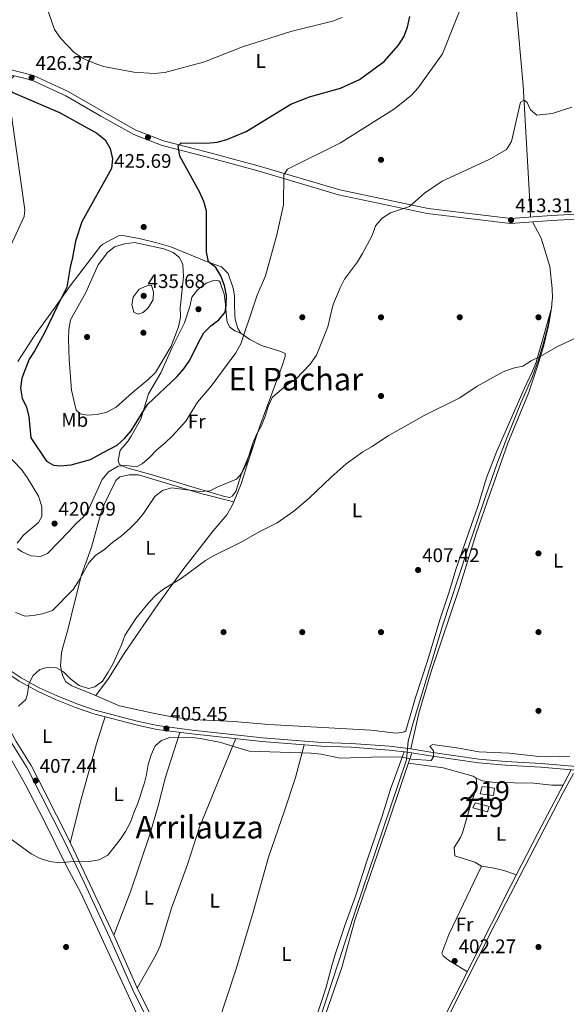
# Model space of a CAD drawing. Units: metres. Extents: x 600660 to 607562, y 4724538 to 4729267.
# Drawn here: x 601010 to 601287, y 4726502 to 4727002 of the extents above; entities that cross this region are included whole.
import ezdxf
from ezdxf.enums import TextEntityAlignment as Align

# ---------------------------------------------------------------- set-up
doc = ezdxf.new("R2010")
doc.units = ezdxf.units.M
doc.header["$MEASUREMENT"] = 0
doc.linetypes.add('DGN Style 3', pattern=[120.52096, 86.0864, -34.43456])
for name, color, linetype, lineweight in [('Nivel 11', 7, 'Continuous', 0), ('Nivel 15', 7, 'Continuous', 0), ('Nivel 17', 7, 'Continuous', 0), ('Nivel 21', 7, 'Continuous', 0), ('Nivel 36', 7, 'Continuous', 0), ('Nivel 37', 7, 'Continuous', 0), ('Nivel 4', 7, 'Continuous', 0), ('Nivel 41', 7, 'Continuous', 0), ('Nivel 45', 7, 'Continuous', 0), ('Nivel 48', 7, 'Continuous', 0), ('Nivel 5', 7, 'Continuous', 0), ('Nivel 52', 7, 'Continuous', 0), ('Nivel 7', 7, 'Continuous', 0)]:
    doc.layers.add(name, color=color, linetype=linetype, lineweight=lineweight)
doc.styles.add('Style-Arial', font='txt')
doc.styles.add('Style-Arial Narrow', font='txt')
doc.styles.add('Style-Times New Roman', font='txt')

# ---------------------------------------------------------------- blocks, each defined once
blk = doc.blocks.new('5PATER')
at = {"layer": 'Nivel 7', "linetype": 'Continuous', "lineweight": 0}
h = blk.add_hatch(color=51, dxfattribs=at)
edge = h.paths.add_edge_path()
edge.add_ellipse((0, 0), major_axis=(-1.1, -1.11), ratio=0.999422, start_angle=0, end_angle=360)
blk = doc.blocks.new('5PERFI')
at = {"layer": 'Nivel 17', "linetype": 'Continuous', "lineweight": 0}
h = blk.add_hatch(color=7, dxfattribs=at)
edge = h.paths.add_edge_path()
edge.add_arc((0, 0), 1.56, 315, 675)

msp = doc.modelspace()

# ---------------------------------------------------------------- linework, layer by layer
at = {"layer": 'Nivel 11', "color": 142, "linetype": 'DGN Style 3', "lineweight": 13}
for points in [[(601137.89, 4726417.23, 400), (601140.61, 4726423.57, 400), (601150.1, 4726456.6, 400.43), (601160.96, 4726490.53, 401.11), (601171.81, 4726523.56, 402.06), (601180.41, 4726549.8, 402.75), (601190.36, 4726579.21, 403.69), (601206.19, 4726625.81, 404.98), (601206.99, 4726635.34, 405.17), (601209.53, 4726644.65, 405.37), (601224.54, 4726693.93, 406.68), (601237.01, 4726731.99, 407.44), (601246.5, 4726760.19, 408.27), (601252, 4726776.05, 408.67), (601257.28, 4726789.79, 408.98), (601264.05, 4726806.71, 409.41), (601270.18, 4726820.67, 409.72), (601273.19, 4726829.36, 409.96), (601275.8, 4726837.68, 410.4), (601277.9, 4726846.01, 410.89), (601279.8, 4726855.31, 411.22), (601280.08, 4726856.76, 411.25)], [(601171.71, 4726380.81, 399.64), (601175.56, 4726386.87, 400.03), (601196.25, 4726431.42, 400.67), (601219.8, 4726480.21, 401.4), (601251.65, 4726543.52, 402.63), (601285.84, 4726609.34, 404.7), (601290.93, 4726618.93, 404.89)]]:
    msp.add_polyline3d(points, dxfattribs=at)
at = {"layer": 'Nivel 15', "color": 51, "linetype": 'Continuous', "lineweight": 13, "elevation": 406.28, "flags": 128}
msp.add_lwpolyline([(601244.63, 4726612.37), (601250.86, 4726611.49), (601250.32, 4726607.67), (601243.66, 4726608.61), (601244.63, 4726612.37)], dxfattribs=at)
at = {"layer": 'Nivel 15', "color": 51, "linetype": 'Continuous', "lineweight": 13}
msp.add_polyline3d([(601241.08, 4726604.09, 406.43), (601248.1, 4726602.17, 405.98), (601247.37, 4726599.5, 405.52), (601239.95, 4726601.53, 405.52), (601241.08, 4726604.09, 406.43)], dxfattribs=at)
at = {"layer": 'Nivel 21', "color": 7, "linetype": 'Continuous', "lineweight": 0}
for points in [[(601302.14, 4726903.61, 412.26), (601279.59, 4726902.43, 412.95), (601259.14, 4726900.95, 413.29), (601217.16, 4726905.97, 414.31), (601172.22, 4726915.46, 417.03), (601130.82, 4726927.66, 421.46), (601105.7, 4726934.46, 423.85), (601082.78, 4726940.41, 425.55), (601068.68, 4726945.81, 425.89), (601052.17, 4726955.18, 425.55), (601034.28, 4726965.47, 425.21), (601016.68, 4726973.55, 425.55), (600997.82, 4726978.28, 425.89), (600977.63, 4726978.03, 425.89), (600948.84, 4726971.45, 426.92), (600919.13, 4726963.66, 427.94), (600887.48, 4726954.41, 429.64), (600872.54, 4726948.07, 430.66), (600857.28, 4726935.39, 431.68), (600842.2, 4726920.9, 432.71), (600830.15, 4726909.21, 434.07), (600819.03, 4726902.14, 435.77), (600806.55, 4726897.97, 437.48)], [(600989.76, 4726679.02, 411.3), (601009.37, 4726665.82, 410.55), (601018.68, 4726660.77, 409.79), (601027.88, 4726656.58, 408.84), (601037.94, 4726652.49, 408.24), (601047.37, 4726649.2, 407.86), (601069.49, 4726643.55, 406.04), (601079.26, 4726641.36, 405.71), (601097.04, 4726639.03, 404.83), (601132.75, 4726635.2, 404.83), (601162.97, 4726632.73, 404.83), (601177.98, 4726632.25, 404.38), (601197.41, 4726630.83, 404.23), (601206.68, 4726629.73, 404.38), (601219.32, 4726627.67, 404.83), (601242.77, 4726624.31, 404.71), (601256.51, 4726623.09, 404.66), (601274.47, 4726622.12, 404.83), (601296.12, 4726620.19, 404.69)], [(600984.16, 4726673.59, 411.16), (600990.88, 4726661.06, 410.56), (600997.44, 4726648.98, 409.8), (601005.9, 4726633.92, 408.59), (601013.51, 4726621.86, 407.53), (601020.26, 4726608.42, 406.92), (601032.14, 4726584.98, 405.11), (601042.44, 4726563.45, 404.2), (601055.35, 4726535.8, 402.99), (601067.01, 4726509.31, 401.47), (601074.89, 4726493.18, 401.17), (601083.72, 4726475.71, 401.02), (601093.92, 4726457.97, 399.96), (601102.47, 4726445.03, 399.96), (601114.37, 4726431.43, 399.96), (601125.28, 4726420.69, 399.5), (601141.8, 4726404.49, 399.35), (601158.94, 4726388.01, 399.66), (601170.78, 4726376.53, 399.5), (601171.59, 4726375.84, 399.31)]]:
    msp.add_polyline3d(points, dxfattribs=at)
at = {"layer": 'Nivel 21', "color": 7, "linetype": 'DGN Style 3', "lineweight": 0}
for points in [[(601302.16, 4726901.11, 412.26), (601279.75, 4726899.94, 412.95), (601259.08, 4726898.44, 413.29), (601216.75, 4726903.5, 414.31), (601171.61, 4726913.04, 417.03), (601130.14, 4726925.25, 421.46), (601105.06, 4726932.04, 423.85), (601082.02, 4726938.03, 425.55), (601067.61, 4726943.54, 425.89), (601050.93, 4726953.01, 425.55), (601033.13, 4726963.24, 425.21), (601015.84, 4726971.18, 425.55), (600997.52, 4726975.77, 425.89), (600977.93, 4726975.53, 425.89), (600949.43, 4726969.02, 426.92), (600919.79, 4726961.25, 427.94), (600888.32, 4726952.05, 429.64), (600873.86, 4726945.91, 430.66), (600858.95, 4726933.52, 431.68), (600843.94, 4726919.1, 432.71), (600831.71, 4726907.24, 434.07), (600820.11, 4726899.87, 435.77), (600806.94, 4726895.47, 437.48)], [(600990.38, 4726680.91, 411.32), (601010.36, 4726667.46, 410.55), (601019.54, 4726662.49, 409.79), (601028.63, 4726658.34, 408.84), (601038.62, 4726654.29, 408.24), (601047.92, 4726651.03, 407.86), (601069.94, 4726645.41, 406.04), (601079.59, 4726643.25, 405.71), (601097.27, 4726640.93, 404.83), (601132.93, 4726637.11, 404.83), (601163.08, 4726634.64, 404.83), (601178.08, 4726634.16, 404.38), (601197.6, 4726632.73, 404.23), (601206.95, 4726631.63, 404.38), (601208.36, 4726631.4, 404.43), (601219.61, 4726629.56, 404.83), (601242.99, 4726626.21, 404.71), (601256.64, 4726625, 404.66), (601274.6, 4726624.03, 404.83), (601296.42, 4726622.09, 404.69)], [(600986.3, 4726674.58, 411.16), (600999.5, 4726650.11, 409.8), (601007.92, 4726635.12, 408.59), (601015.56, 4726623.02, 407.53), (601022.36, 4726609.48, 406.92), (601034.24, 4726586.01, 405.11), (601057.49, 4726536.77, 402.99), (601069.14, 4726510.3, 401.47), (601085.79, 4726476.82, 401.02)]]:
    msp.add_polyline3d(points, dxfattribs=at)
at = {"layer": 'Nivel 36', "color": 92, "linetype": 'Continuous', "lineweight": 0}
for points in [[(601261.41, 4727013.7, 417.17), (601263.03, 4726994.89, 417.17), (601265.5, 4726968.49, 415.64), (601268.58, 4726912.48, 414.2), (601269.14, 4726901.68, 413.12)], [(600990.75, 4726855.38, 420.77), (600997.48, 4726869.39, 421.53), (601001.21, 4726878.67, 421.78), (601004.88, 4726886.47, 422.18), (601011.97, 4726901.95, 422.72), (601012.33, 4726905.3, 422.86), (601005.35, 4726954.53, 424.22), (601003.85, 4726967.58, 425.58), (601004.65, 4726971.09, 425.58), (601006.85, 4726973.43, 425.72)], [(601280.22, 4726859.66, 409.98), (601280.29, 4726860.31, 409.97), (601280.16, 4726865.29, 410.02), (601278.93, 4726876.62, 410.32), (601274.66, 4726890.91, 411.97), (601270.2, 4726899.25, 413.1)], [(601118.8, 4726857.27, 420.85), (601118.74, 4726861.63, 420.92), (601118.17, 4726865.56, 421.83), (601115.53, 4726873.06, 422.44), (601112.26, 4726876.45, 423.19), (601104.61, 4726879.11, 425.16), (601086.52, 4726886.47, 427.28), (601079.34, 4726888.54, 428.04), (601070.34, 4726890.86, 427.43), (601061.81, 4726892.28, 427.43), (601059.85, 4726892.07, 427.43), (601056.26, 4726890.31, 426.83), (601051.87, 4726887.86, 426.46), (601050.76, 4726886.82, 426.37), (601035.27, 4726866.68, 425.01), (601027.75, 4726855.93, 424.1)], [(601114.14, 4726857.2, 424.67), (601113.56, 4726862.7, 425.01), (601112.1, 4726866.14, 425.92), (601111.57, 4726868.55, 425.77), (601110.79, 4726869.29, 425.77), (601108.51, 4726869.67, 426.52), (601104.32, 4726868.04, 427.13), (601100.02, 4726864.74, 427.13), (601097.09, 4726861.02, 428.04), (601096.2, 4726856.94, 428.54)], [(601280.22, 4726859.66, 409.98), (601279.8, 4726855.31, 410.01), (601278.33, 4726846.39, 410), (601275.85, 4726835.93, 409.87), (601272.95, 4726826.35, 409.44), (601268.12, 4726812.19, 408.5), (601257.7, 4726786.79, 407.9), (601250.99, 4726767.98, 406.76), (601248.47, 4726760.8, 406.64), (601241.59, 4726740.88, 406.69), (601233.12, 4726713.36, 406.16), (601218.67, 4726670.74, 405.51), (601212.44, 4726649.5, 405.32), (601208.36, 4726631.4, 404.43)], [(601027.75, 4726855.93, 424.1), (601017.06, 4726841.17, 422.44), (601008.65, 4726828.2, 421.83)], [(601279.8, 4726855.31, 410.32), (601275.82, 4726840.96, 410.47), (601272.1, 4726827.98, 409.56), (601270.24, 4726823.36, 409.55), (601265.88, 4726814.33, 409.58), (601252.02, 4726782.72, 408.96), (601246.81, 4726769.09, 408.81), (601242.66, 4726755.18, 408.66), (601237.7, 4726741.05, 407.76), (601231.16, 4726722.59, 407.29), (601227.99, 4726711.74, 407.44), (601223.29, 4726697.51, 406.84), (601216.88, 4726676.13, 406.54), (601210.74, 4726657.62, 406.23), (601206.47, 4726642.96, 406.38), (601205.77, 4726640.67, 406.08), (601205.18, 4726640.04, 406.08), (601203.83, 4726639.7, 406.23), (601200.81, 4726639.46, 406.08), (601188.04, 4726640.92, 406.08), (601136.3, 4726643.84, 406.08), (601118.38, 4726645.3, 405.78), (601097.77, 4726646.43, 405.78), (601087.84, 4726647.61, 405.78), (601076.53, 4726649.78, 405.96), (601060.44, 4726653.34, 407.6), (601046.63, 4726659.31, 408.5), (601036.06, 4726663.4, 408.96), (601033.13, 4726665.44, 409.56), (601031.37, 4726668.73, 409.87), (601030.42, 4726673.65, 410.32), (601030.96, 4726680.31, 410.67), (601031.43, 4726682.51, 410.78), (601034.04, 4726691.98, 412.59), (601037.6, 4726706.55, 413), (601041.12, 4726719.9, 414.86), (601046.16, 4726733.94, 416.5), (601050.7, 4726750.55, 417.35), (601052.52, 4726755.68, 417.59), (601058.54, 4726767.81, 418.04), (601060.46, 4726769.69, 417.89), (601065.35, 4726770.73, 417.75), (601069.97, 4726770.72, 416.98), (601091.3, 4726764.17, 413.89), (601101.71, 4726761.18, 412.98), (601118.39, 4726756.95, 411.53)], [(601048.37, 4726658.56, 408.5), (601054.79, 4726667.11, 408.66), (601062.75, 4726679.84, 408.66), (601080.22, 4726705.37, 408.66), (601092.61, 4726722.39, 410.17), (601107.89, 4726742.16, 410.68), (601114.83, 4726750.44, 411.38), (601117.37, 4726754.76, 411.47), (601118.39, 4726756.95, 411.53), (601122.2, 4726766.09, 412.89), (601126.1, 4726778.53, 412.9), (601131.61, 4726795.47, 414.26), (601142.92, 4726826.06, 416.38), (601144.46, 4726830.86, 416.53), (601144.57, 4726832.37, 416.53), (601141.81, 4726833.51, 416.53), (601132.48, 4726836.42, 418.65), (601126.49, 4726839.43, 419.56), (601122.01, 4726842.64, 420.16), (601120.42, 4726845.02, 420.01), (601119.1, 4726849.83, 420.57), (601118.87, 4726851.79, 420.77), (601118.8, 4726857.27, 420.85)], [(601096.2, 4726856.94, 428.54), (601096.02, 4726856.14, 428.64), (601093.38, 4726847.88, 428.79), (601086.93, 4726834.97, 428.79), (601084.88, 4726830.43, 428.58), (601081.37, 4726822.55, 427.73), (601075.16, 4726811.76, 426.07), (601071.14, 4726798.92, 424.4), (601066.2, 4726790.33, 422.88), (601064.34, 4726787.52, 422.58), (601060.68, 4726783.17, 422.43), (601059.76, 4726778, 422.28), (601060.43, 4726775.9, 421.98), (601064.12, 4726774.18, 419.71), (601076.94, 4726770.76, 417.74), (601100.02, 4726763.69, 414.86), (601113.76, 4726759.69, 414.41), (601116.35, 4726759.16, 413.5), (601117.55, 4726759.8, 413.5), (601119.44, 4726762.27, 413.65), (601122.47, 4726771.81, 413.97), (601128.88, 4726787.07, 413.65)], [(601122.01, 4726842.64, 420.01), (601118.94, 4726843.92, 420.47), (601116.47, 4726845.66, 422.28), (601115.03, 4726848.2, 423.19), (601114.59, 4726852.88, 424.4), (601114.14, 4726857.2, 424.67)], [(601035.35, 4726583.68, 405), (601037.92, 4726594.36, 405.91), (601040.44, 4726604.02, 406.37), (601048.61, 4726634.05, 406.82), (601051.71, 4726643.57, 406.37), (601053.09, 4726647.74, 407.39)], [(601090.97, 4726639.83, 405.13), (601083.7, 4726616.99, 404.08), (601080.08, 4726602.43, 404.24), (601075.69, 4726587.98, 403.98), (601066.09, 4726559.29, 403.46), (601057.49, 4726536.77, 402.99)], [(601119.39, 4726636.63, 404.83), (601110.83, 4726615.76, 403.75), (601101.05, 4726591.65, 403.7), (601094.92, 4726572.6, 403.35), (601086.85, 4726550.57, 402.71), (601081.08, 4726531.35, 402.41), (601079.04, 4726527.01, 402.26), (601069.39, 4726509.8, 401.46)], [(601098.62, 4726455.13, 399.96), (601103.72, 4726467.24, 400.56), (601105.42, 4726471.93, 400.67), (601110.25, 4726491.37, 400.38), (601119.79, 4726520.11, 401.47), (601128.22, 4726548.53, 402.38), (601136.07, 4726576.33, 402.98), (601144.26, 4726599.94, 403.53), (601149.8, 4726616.92, 403.79), (601154.16, 4726633.45, 404.83)], [(601204.94, 4726629.94, 404.35), (601198.12, 4726610.97, 404.29), (601193.61, 4726596.74, 403.89), (601186.17, 4726574.86, 403.81), (601180.21, 4726556.67, 403.29), (601174.88, 4726541.67, 402.53), (601170.09, 4726527.46, 402.48), (601168.32, 4726521.94, 402.38), (601165.32, 4726510.34, 401.92), (601156.57, 4726483.39, 400.87), (601147.43, 4726456.61, 400.56), (601141.84, 4726435.75, 400.86), (601139.24, 4726426.13, 400.71), (601137.38, 4726422.14, 400.56), (601136.51, 4726421.05, 400.41), (601131.41, 4726418.01, 399.5)], [(601165.19, 4726496.95, 401.32), (601173.31, 4726520.37, 401.48), (601179.98, 4726544.44, 402.38), (601197.39, 4726595.28, 404.35), (601208.86, 4726629.37, 404.46)], [(601077.5, 4726478.81, 400.66), (601040.66, 4726558.28, 404.06), (601033.59, 4726571.47, 405.04), (601021.87, 4726595.15, 406.54), (601012.56, 4726613.23, 407.9), (601004.91, 4726626.65, 408.35)], [(601237.08, 4726518.22, 402.07), (601227.52, 4726524, 402.53), (601224.73, 4726526.2, 402.53), (601224.09, 4726527.54, 402.38), (601227.6, 4726537.19, 402.38), (601244.34, 4726571.9, 402.83), (601240.8, 4726573.92, 403.28), (601230.71, 4726577.11, 403.28), (601230.33, 4726581.3, 403.28), (601233.57, 4726586.47, 403.28), (601234.62, 4726588.74, 403.28), (601238.34, 4726601.72, 403.44), (601241.55, 4726611.36, 404.04), (601241.75, 4726614.85, 404.04), (601241.55, 4726616.51, 404.04), (601240.01, 4726617.53, 404.5), (601224.82, 4726621.73, 404.5), (601207.11, 4726624.16, 404.44)], [(601170.93, 4726384.31, 400.16), (601186.01, 4726414.93, 400.5), (601199.83, 4726444.21, 400.46), (601219.99, 4726484.42, 401.92), (601259.19, 4726561.94, 402.28), (601272.96, 4726588.59, 403), (601289.75, 4726620.76, 404.73)], [(601241.55, 4726616.51, 404.04), (601244.77, 4726615.24, 403.89), (601250.86, 4726614.35, 403.89), (601270.86, 4726614.01, 403.89), (601279.98, 4726613.06, 404.04), (601285.66, 4726612.94, 404.31)], [(601244.34, 4726571.9, 402.83), (601250.73, 4726570.87, 402.98), (601255.58, 4726569.64, 402.96), (601261.98, 4726567.35, 402.42)]]:
    msp.add_polyline3d(points, dxfattribs=at)
at = {"layer": 'Nivel 4', "color": 30, "linetype": 'Continuous', "lineweight": 30, "elevation": 425, "flags": 128}
for points in [[(601114.58, 4726857.21), (601114.66, 4726861.73), (601113.69, 4726866.97), (601111.84, 4726871.78), (601109.3, 4726876.09), (601105.58, 4726879), (601104.5, 4726883.95), (601104.51, 4726904.77), (601103.22, 4726909.6), (601100.99, 4726914.48), (601090.95, 4726932.62), (601090.21, 4726937.79), (601091.72, 4726939.43), (601104.7, 4726939.25), (601110.01, 4726939.65), (601114.82, 4726941.01), (601124.75, 4726945.22), (601147.33, 4726959.08), (601156.96, 4726962.77), (601172.71, 4726967.11), (601182.26, 4726971.5), (601194.8, 4726980.79), (601202.09, 4726989), (601204.77, 4726993.22), (601206.72, 4726998.17), (601207.9, 4727003.64)], [(600978, 4726948.38), (600978.29, 4726966.24), (600979.62, 4726971.19), (600982.08, 4726973.59), (600984.99, 4726973.99), (600990.24, 4726974.56), (600995.34, 4726974.04), (600999.16, 4726971.89), (601002.26, 4726968.18), (601006.14, 4726965.02), (601029.89, 4726954.81), (601048.77, 4726944.34), (601053.1, 4726940.85), (601055.64, 4726936.54), (601056.79, 4726931.32), (601056.25, 4726926.35), (601041.18, 4726899.2), (601037.92, 4726889.43), (601036.53, 4726881.06), (601035.22, 4726876.21), (601033.52, 4726866.11), (601028.6, 4726855.94)], [(601028.6, 4726855.94), (601022.28, 4726842.86), (601017.4, 4726833.9), (601014.45, 4726829.5), (601010.74, 4726819.77), (601010.08, 4726814.76), (601010.95, 4726809.71), (601013.04, 4726805.11), (601014.32, 4726800.09), (601015.3, 4726789.57), (601023.33, 4726777.68), (601026.87, 4726775.55), (601030.51, 4726775.33), (601033.85, 4726775.64)], [(601052.03, 4726781.99), (601059.19, 4726785.84), (601062.93, 4726789.15), (601066.24, 4726793.06), (601074.58, 4726806.43), (601089.65, 4726820.59), (601093.12, 4726824.63), (601096.1, 4726829), (601100.7, 4726838.34), (601103.27, 4726842.81), (601106.73, 4726846.41), (601110.77, 4726849.47), (601113.98, 4726853.29), (601114.57, 4726856.73), (601114.58, 4726857.21)], [(601033.85, 4726775.64), (601035.82, 4726775.82), (601045.55, 4726778.5), (601052.03, 4726781.99)]]:
    msp.add_lwpolyline(points, dxfattribs=at)
at = {"layer": 'Nivel 5', "color": 30, "linetype": 'Continuous', "lineweight": 0, "flags": 128}
for points, elevation in [([(601173.4, 4727003.15), (601168.54, 4727001.18), (601147.38, 4726995.91), (601122.89, 4726988.09), (601103.62, 4726980.61), (601083.46, 4726975.18), (601077.91, 4726974.65), (601067.62, 4726975.26), (601052.27, 4726978.19), (601047.42, 4726979.81), (601041.9, 4726982.18), (601037.26, 4726985.23), (601030.3, 4726992.5), (601027.35, 4726997.02), (601015.37, 4727031.89)], 430), ([(601128.8, 4726857.42), (601130.36, 4726862.04), (601134.46, 4726871.87), (601140.21, 4726892.61), (601143.6, 4726907.89), (601143.9, 4726923.16), (601145.67, 4726926), (601172.66, 4726939.44), (601200.05, 4726956.71), (601208.68, 4726963.65), (601212.05, 4726967.34), (601224.51, 4726984.67), (601236.3, 4727014.6)], 420), ([(601169.31, 4726858.02), (601172.46, 4726865.73), (601174.75, 4726870.18), (601181.24, 4726878.87), (601183.75, 4726883.19), (601188.64, 4726892.25), (601190.39, 4726897.19), (601193.85, 4726901.15), (601198.09, 4726903.82), (601207.69, 4726907.03), (601215.37, 4726913.73), (601224.27, 4726919.92), (601248.17, 4726930.89), (601256.99, 4726936.03), (601259.52, 4726940), (601264.01, 4726959.99), (601265.94, 4726961.06), (601267.45, 4726959.83), (601269.13, 4726956.15), (601272.44, 4726953.48), (601280.18, 4726954.21), (601290.13, 4726957.45)], 415), ([(601091.27, 4726856.87), (601092.91, 4726871.42), (601092.58, 4726877.58), (601090.81, 4726881.19), (601087.63, 4726883.7), (601082.96, 4726885.49), (601067.93, 4726888.67), (601062.82, 4726887.99), (601057.84, 4726886.53), (601054.3, 4726883.73), (601049.56, 4726877.37), (601043.26, 4726863.26), (601039.24, 4726856.1)], 430), ([(601075.64, 4726856.63), (601077.46, 4726859.82), (601077.67, 4726863.61), (601076.62, 4726866.87), (601075.05, 4726867.05), (601070.29, 4726865.11), (601067.27, 4726860.95), (601066.61, 4726857.13), (601066.79, 4726856.5)], 435), ([(601007.46, 4726700.73), (601012.4, 4726698.8), (601016.41, 4726699.16), (601021.32, 4726700.09), (601026.37, 4726701.76), (601036.86, 4726712.39), (601039.58, 4726716.58), (601044.85, 4726725.95), (601048.12, 4726729.73), (601052.9, 4726732.89), (601056.95, 4726736.5), (601061.45, 4726739.68), (601065.78, 4726743.59), (601069.38, 4726747.15), (601072.52, 4726751.03), (601078.29, 4726759.6), (601082.18, 4726762.74), (601086.7, 4726764.11), (601101.32, 4726762.21), (601106.3, 4726762.55), (601110.24, 4726764.58), (601119.84, 4726768.55), (601122.44, 4726771.55), (601124.69, 4726776.02), (601127.92, 4726786.19), (601129.87, 4726790.79), (601132.48, 4726795.83), (601134.42, 4726800.56), (601135.87, 4726805.48), (601137.98, 4726810.01), (601145.22, 4726816.23), (601149.95, 4726819.31), (601157.24, 4726826.84), (601160.37, 4726831.53), (601166.23, 4726845.86), (601168.5, 4726856.03), (601169.31, 4726858.02)], 415), ([(601008.6, 4726733.32), (601010.6, 4726731.67), (601015.25, 4726729.52), (601020.24, 4726729.15), (601023.72, 4726730.74), (601034.86, 4726742.04), (601038.17, 4726745.79), (601042.01, 4726749.32), (601044.85, 4726753.44), (601051.48, 4726768.33), (601054.71, 4726772.13), (601059.7, 4726775.11), (601063.96, 4726775.48), (601069.06, 4726774.81), (601071.87, 4726776.27), (601075.63, 4726779.56), (601079.39, 4726783.44), (601083.36, 4726786.77), (601087.28, 4726790.54), (601094.02, 4726798), (601100.05, 4726807.62), (601106.94, 4726815.78), (601119.51, 4726832.73), (601121.98, 4726837.19), (601128.8, 4726857.42)], 420), ([(601039.24, 4726856.1), (601035.54, 4726849.5), (601034.69, 4726844.57), (601034.48, 4726839.46), (601034.78, 4726829.23), (601036.05, 4726813.73), (601038.27, 4726803.58), (601040.37, 4726801.69), (601043.95, 4726800.96), (601048.94, 4726801.34), (601053.98, 4726802.57), (601058.66, 4726805.08), (601066.75, 4726812.35), (601074.67, 4726818.89), (601078.65, 4726822.67), (601086.68, 4726836.01), (601090.4, 4726845.81), (601091.28, 4726850.74), (601091.16, 4726855.86), (601091.27, 4726856.87)], 430), ([(601066.79, 4726856.5), (601067.69, 4726853.32), (601069.71, 4726852.4), (601072.38, 4726853.09), (601074.97, 4726855.48), (601075.64, 4726856.63)], 435), ([(601009.08, 4726653.16), (601012.78, 4726656.44), (601013.63, 4726659.47), (601014.24, 4726664.53), (601016.48, 4726668.77), (601019.93, 4726671.71), (601024.05, 4726672.97), (601028.43, 4726672.56), (601031.96, 4726670.53), (601035.69, 4726666.81), (601039.85, 4726663.62), (601044.62, 4726662.11), (601047.82, 4726662.95), (601051.68, 4726665.86), (601054.62, 4726670.44), (601057.2, 4726674.74), (601061.44, 4726684.32), (601063.13, 4726689.03), (601068.71, 4726697.62), (601075.36, 4726705.92), (601078.94, 4726709.73), (601082.87, 4726712.81), (601091.61, 4726717.98), (601104.06, 4726727.07), (601108.45, 4726729.7), (601122.56, 4726736.59), (601131.38, 4726741.7), (601140.5, 4726746.35), (601148.88, 4726752.23), (601156.72, 4726758.88), (601167.88, 4726769.54), (601175.56, 4726776.2), (601184.02, 4726782.42), (601188.36, 4726784.89), (601196.92, 4726790.51), (601215.11, 4726800.83), (601233.18, 4726809.87), (601241.99, 4726815.75), (601255.34, 4726822.99), (601260.3, 4726824.91), (601265.31, 4726825.97), (601269.52, 4726828.59), (601274.04, 4726830.75), (601282.95, 4726835.89), (601292.71, 4726840.47)], 410), ([(601002.46, 4726781.87), (601010.54, 4726773.47), (601013.43, 4726769.39), (601019.23, 4726759.77), (601020.88, 4726754.57), (601020.97, 4726749.57), (601019.24, 4726746.43), (601011.58, 4726739.95), (601008.4, 4726736)], 420), ([(601074.15, 4726618.46), (601074.88, 4726623.48), (601076.39, 4726628.36), (601078.46, 4726632.91), (601081.67, 4726635.75), (601085.86, 4726637.19), (601096.2, 4726637.33), (601101.4, 4726636.74), (601111.21, 4726634.77), (601126.21, 4726630.35), (601157.73, 4726629.3), (601162.73, 4726628.77), (601172.55, 4726626.66), (601193.56, 4726627.31), (601203.82, 4726627.27), (601208.72, 4726626.28), (601218.78, 4726625.57), (601219.93, 4726627.31), (601219.86, 4726630.37), (601218.08, 4726632.76), (601219.59, 4726633.6), (601232.71, 4726631.85), (601242.86, 4726629.94), (601258.4, 4726629.19), (601273.53, 4726627.56), (601283.98, 4726627.32), (601289.07, 4726627.79)], 405), ([(600994.51, 4726593.4), (601015.4, 4726578.16), (601020.12, 4726575.81), (601024.9, 4726574.17), (601029.87, 4726573.56), (601034.87, 4726574.11), (601045.01, 4726574.14), (601050.01, 4726574.97), (601054.37, 4726577.44), (601060.66, 4726585.38), (601063.47, 4726589.51), (601065.9, 4726594.12), (601067.56, 4726598.94), (601069.69, 4726603.79), (601072.93, 4726613.61), (601074.15, 4726618.46)], 405)]:
    msp.add_lwpolyline(points, dxfattribs=dict(at, elevation=elevation))
at = {"layer": 'Nivel 52', "color": 1, "linetype": 'Continuous', "lineweight": 13}
for points in [[(601244.63, 4726612.37, 406.28), (601243.66, 4726608.61, 406.28), (601250.32, 4726607.67, 406.28), (601250.86, 4726611.49, 406.28)], [(601241.08, 4726604.09, 406.43), (601239.95, 4726601.53, 405.52), (601247.37, 4726599.5, 405.52), (601248.1, 4726602.17, 405.98)]]:
    msp.add_3dface(points, dxfattribs=at)

# ---------------------------------------------------------------- block references
at = {"layer": 'Nivel 17', "color": 7, "linetype": 'Continuous', "lineweight": 0}
for p in [(601193.22, 4726930.75, 417.38), (601072.66, 4726896.63, 427.16), (601100.48, 4726854.84, 428.08), (601153.22, 4726850.75, 417.18), (601193.22, 4726850.75, 413.43), (601233.22, 4726850.75, 411.66), (601273.22, 4726850.75, 411.39), (601072.52, 4726842.88, 433.19), (601043.9, 4726840.73, 432.85), (601193.22, 4726810.75, 411.06), (601273.22, 4726730.75, 406.97), (601113.22, 4726690.75, 407.11), (601153.22, 4726690.75, 406.66), (601193.22, 4726690.75, 406.66), (601273.22, 4726690.75, 406.51), (601273.22, 4726650.75, 405.6), (601033.22, 4726530.75, 402.12), (601273.22, 4726530.75, 402.12)]:
    msp.add_blockref('5PERFI', p, dxfattribs=at)
at = {"layer": 'Nivel 7', "color": 51, "linetype": 'Continuous', "lineweight": 0}
for p in [(601015.67, 4726972.45, 426.37), (601074.8, 4726942.16, 425.69), (601259.3, 4726900.1, 413.3), (601072.65, 4726861.62, 435.68), (601027.36, 4726745.91, 421), (601212.07, 4726722.32, 407.42), (601084.15, 4726641.79, 405.45), (601017.81, 4726615.27, 407.44), (601230.62, 4726523.61, 402.27)]:
    msp.add_blockref('5PATER', p, dxfattribs=at)

# ---------------------------------------------------------------- texts
at = {"layer": 'Nivel 37', "color": 92, "linetype": 'Continuous', "lineweight": 0, "style": 'Style-Arial Narrow'}
for s, p in [('L', (601132.08, 4726980.95, 428.63)), ('Mb', (601037.62, 4726798.58, 429.27)), ('Fr', (601099.59, 4726797.82, 419.31)), ('L', (601181.02, 4726752.65, 409.15)), ('L', (601076.13, 4726733.6, 412.94)), ('L', (601283.25, 4726727.08, 406.74)), ('L', (601023.63, 4726637.94, 408.01)), ('L', (601059.91, 4726608.37, 405.53)), ('L', (601254.19, 4726588.26, 403.14)), ('L', (601075.3, 4726555.84, 403.14)), ('L', (601108.72, 4726554.32, 402.69)), ('Fr', (601235.66, 4726542.23, 402.34)), ('L', (601145.24, 4726527.18, 402.11))]:
    msp.add_text(s, height=7, dxfattribs=at).set_placement(p, align=Align.MIDDLE_CENTER)
at = {"layer": 'Nivel 41', "color": 7, "linetype": 'Continuous', "lineweight": 0, "style": 'Style-Arial'}
for s, p in [('426.37', (601017.72, 4726976.45, 426.37)), ('425.69', (601057.62, 4726926.69, 425.69)), ('413.31', (601261.38, 4726904.1, 413.3)), ('435.68', (601074.64, 4726865.62, 435.68)), ('420.99', (601029.34, 4726749.91, 421)), ('407.42', (601214.12, 4726726.32, 407.42)), ('405.45', (601086.14, 4726645.79, 405.45)), ('407.44', (601019.79, 4726619.27, 407.44)), ('402.27', (601232.67, 4726527.61, 402.27))]:
    msp.add_text(s, height=7, dxfattribs=at).set_placement(p)
at = {"layer": 'Nivel 45', "color": 7, "linetype": 'Continuous', "lineweight": 0, "style": 'Style-Times New Roman'}
for s, p in [('El Pachar', (601149.95, 4726819.3, 415)), ('Arrilauza', (601101.05, 4726591.64, 403.7))]:
    msp.add_text(s, height=11.5, dxfattribs=at).set_placement(p, align=Align.MIDDLE_CENTER)
at = {"layer": 'Nivel 48', "color": 1, "linetype": 'Continuous', "lineweight": 0, "style": 'Style-Arial Narrow'}
for p in [(601247.36, 4726610.02, 403.74), (601244.12, 4726601.81, 403.44)]:
    msp.add_text('219', height=10, dxfattribs=at).set_placement(p, align=Align.MIDDLE_CENTER)

doc.saveas('drawing.dxf')
